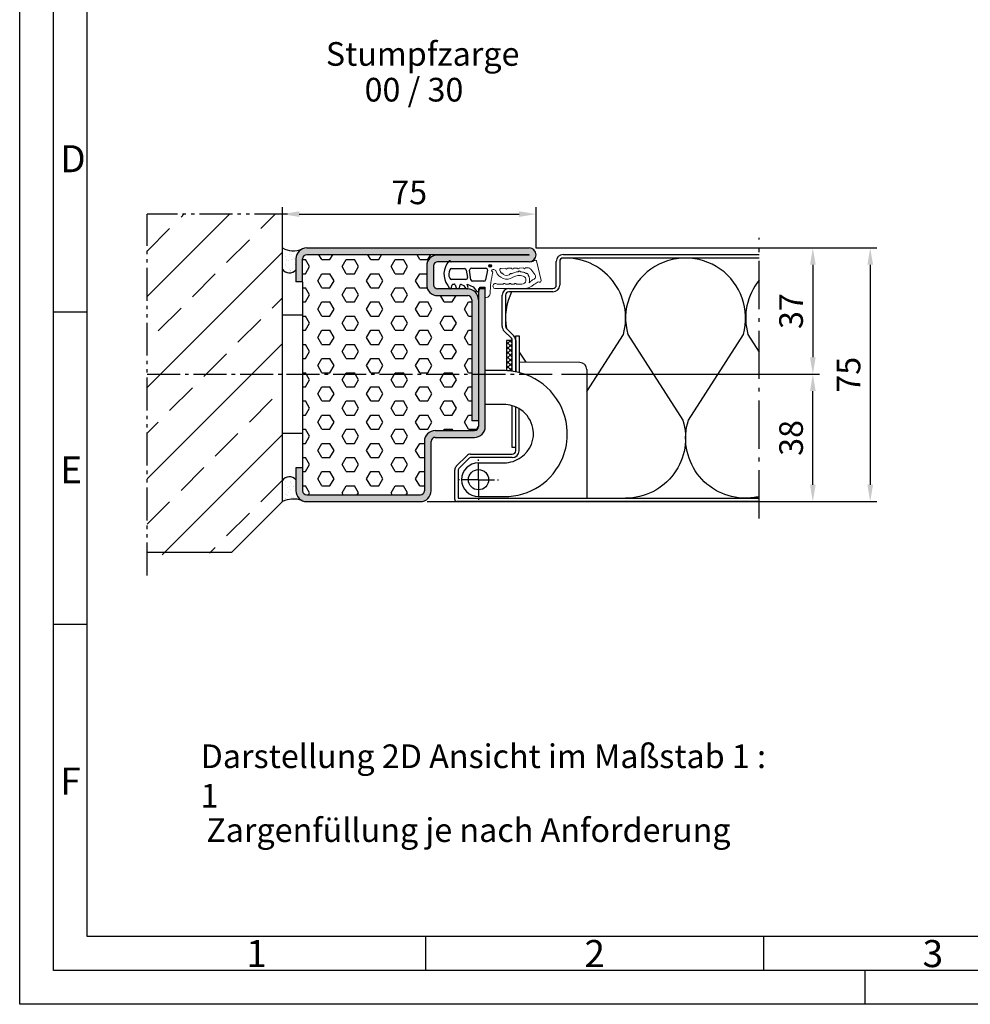
# Model space of a CAD drawing. Units: millimetres. Extents: x 6523 to 7363, y -613 to -19.
# Drawn here: x 6523 to 6804, y -613 to -321 of the extents above; entities that cross this region are included whole.
import ezdxf

# ---------------------------------------------------------------- set-up
doc = ezdxf.new("R2010")
doc.units = ezdxf.units.MM
for name, pattern in [('AM_DIN_G_W050x2', [6.875, 4.75, -0.875, 0.375, -0.875]), ('gen4a', [16.25, 9.75, -1.5, 1, -1.5, 1, -1.5]), ('gen7', [13.75, 9.75, -1.5, 1, -1.5]), ('Volllinie', [0])]:
    doc.linetypes.add(name, pattern=pattern)
doc.layers.get('0').update_dxf_attribs({"lineweight": 50})
for name, color, linetype, lineweight in [('0AL Kontur', 30, 'Continuous', 30), ('4', 3, 'Continuous', 25), ('5', 3, 'Continuous', 25), ('6', 2, 'Continuous', 35), ('7', 4, 'gen7', 25), ('8', 1, 'Continuous', 25), ('BOR', 7, 'Continuous', 50)]:
    doc.layers.add(name, color=color, linetype=linetype, lineweight=lineweight)
doc.layers.add('BRUCH', color=9, linetype='gen4a')
doc.layers.add('PEN_Blattrahmen', color=7, linetype='Continuous')
doc.styles.get("Standard").update_dxf_attribs({"font": 'ISOCP.SHX'})
doc.styles.add('Univia', font='UniviaPro-Regular.ttf')
doc.dimstyles.new('M 1_002$0', dxfattribs={"dimscale": 2, "dimtxt": 3.5, "dimasz": 2.5, "dimexe": 1, "dimexo": 1, "dimgap": 1, "dimtad": 1, "dimdsep": 46, "dimtxsty": 'Univia', "dimcen": 0, "dimclrd": 256, "dimclre": 256, "dimclrt": 2, "dimazin": 2, "dimtp": 0.1, "dimtm": 0.1, "dimtfac": 0.71, "dimtix": 1, "dimtmove": 1, "dimatfit": 3, "dimfxl": 1, "dimlwd": -1, "dimlwe": -1, "dimarcsym": 0})

# ---------------------------------------------------------------- blocks, each defined once
blk = doc.blocks.new('GEN_A3')
for p, q in [((5, 5), (5, 292)), ((415, 5), (5, 5))]:
    blk.add_line(p, q)
at = {"layer": 'BOR', "color": 1, "lineweight": 25}
for p, q in [((0, 0), (0, 297)), ((10, 10), (10, 287)), ((10, 102.332), (5, 102.332)), ((10, 56.166), (5, 56.166)), ((227.12, 10), (10, 10)), ((60, 10), (60, 5)), ((110, 10), (110, 5)), ((125, 0), (125, 5)), ((420, 0), (0, 0))]:
    blk.add_line(p, q, dxfattribs=at)
for s, p in [('D', (6, 123)), ('E', (6, 77)), ('F', (6, 31)), ('1', (33.5, 5.5)), ('2', (83.5, 5.5)), ('3', (133.5, 5.5))]:
    blk.add_text(s, height=4, dxfattribs=at).set_placement(p)
blk = doc.blocks.new('E 124 19-6 verf.')
at = {"layer": '5'}
h = blk.add_hatch(color=7, dxfattribs=at)
edge = h.paths.add_edge_path()
edge.add_arc((1.45, 9.29), 0.4, -90, 270)
at = {"layer": '4', "linetype": 'Volllinie', "lineweight": 13}
for p, q in [((-10.08, 10.51), (13.23, 10.51)), ((13.45, 10.51), (13.23, 10.51)), ((16.49, 4.94), (15.1, 10.77)), ((2.3, 8.21), (2.5, 8.21)), ((6.06, 8.59), (4.66, 8.56)), ((7.81, 8.62), (6.56, 8.6)), ((9.56, 8.65), (8.31, 8.63)), ((11.31, 8.68), (10.06, 8.66)), ((12.74, 8.71), (11.81, 8.69)), ((13.45, 8.32), (14.64, 6.77)), ((0, 3.06), (0, 0)), ((3.53, 3.91), (5.38, 3.91)), ((5.98, 3.91), (6.98, 3.91)), ((7.58, 3.91), (8.58, 3.91)), ((9.18, 3.91), (10.81, 3.91)), ((0.29, 0), (0, 0)), ((11.45, 2.61), (3.02, 2.61))]:
    blk.add_line(p, q, dxfattribs=at)
for centre, radius, start, end in [((13.45, 12.06), 1.55, 270, 313.5727), ((14.76, 10.69), 0.35, 13.3797, 133.5726), ((26.59, 1.14), 25.13, 165.4566, 180.0019), ((2.16, 7.48), 0.1, 345.4566, 81.7244), ((2.5, 7.45), 0.76, 18.0178, 89.5864), ((6.37, 8.71), 3.31, 198.0178, 302.9862), ((4.67, 8.14), 0.417, 91.361, 198.443), ((6.37, 8.71), 2.21, 198.443, 227.3557), ((5.07, 6.92), 0.257, 327.3334, 140.6816), ((6.37, 8.71), 2.21, 240.6594, 291.8694), ((6.31, 8.59), 0.25, 181.0527, 1.0527), ((10.05, 3.04), 4.54, 93.9777, 120.826), ((8.06, 8.62), 0.25, 181.0527, 1.0527), ((10.05, 3.04), 3.44, 70.1801, 122.9862), ((9.81, 8.66), 0.25, 181.0527, 1.0527), ((10.05, 3.04), 4.54, 70.1801, 86.0223), ((10.81, 5.13), 1.22, 270, 70.1801), ((11.56, 8.69), 0.25, 181.0527, 1.0527), ((10.81, 5.13), 2.32, 55.9755, 70.1801), ((10.81, 5.13), 2.32, 338.8571, 37.9795), ((12.66, 7.71), 1, 37.4133, 85.3072), ((13.85, 6.16), 1, 292.7037, 37.4133), ((3.02, 3.36), 0.75, 47.1666, 270), ((11.46, 6.84), 4.22, 269.9238, 313.4786), ((11.34, 6.72), 2.92, 303.9137, 315.7972), ((15.12, 3.12), 2.3, 112.7037, 136.9699), ((15.12, 3.12), 1, 112.7037, 138.9782), ((13.85, 6.16), 2.3, 292.7037, 311.1093), ((15.69, 4.05), 0.5, 62.9216, 131.1093), ((16.1, 4.85), 0.4, 242.9216, 13.3797), ((0.26, 1.2), 1.2, 271.3661, 357.313)]:
    blk.add_arc(centre, radius, start, end, dxfattribs=at)
for centre, major_axis, ratio, start_param, end_param in [((2.27, 7.89), (0.441, 0.014), 0.72437, 1.484014, 4.472169), ((7.46, 6.8), (0.263, 0.144), 0.66668, 6.283184, 9.424778), ((10.05, 7.58), (0.315, 0), 0.699439, 0, 3.141593), ((12.37, 6.81), (0.265, -0.248), 0.627711, 0, 3.141593), ((5.68, 3.91), (0.3, 0), 0.66668, 6.283185, 9.424778), ((7.28, 3.91), (0.3, 0), 0.66668, 6.283185, 9.424778), ((8.88, 3.91), (0.3, 0), 0.66668, 6.283185, 9.424778)]:
    blk.add_ellipse(centre, major_axis=major_axis, ratio=ratio, start_param=start_param, end_param=end_param, dxfattribs=at)
at = {"layer": '5', "ltscale": 0.2}
for p, q in [((-10.22, 10.6), (-10.24, 10.64)), ((-9.99, 8.51), (-6.12, 8.51)), ((-5.63, 8.06), (-5.23, 5.84)), ((-4.28, 5.22), (-4.62, 8.06)), ((-4.12, 8.61), (0.14, 8.61)), ((0.63, 8.04), (0.11, 5.19)), ((-11.11, 3.53), (-10.61, 2.66)), ((-10.06, 2.74), (-9.79, 3.74)), ((-5.73, 5.29), (-10.03, 5.29)), ((-9.6, 3.89), (-9.08, 3.89)), ((-8.89, 3.75), (-8.6, 2.86)), ((-7.65, 2.86), (-7.38, 3.67)), ((-5.36, 3.89), (-3.54, 3.13)), ((-5.09, 2.89), (-5.36, 3.89)), ((-0.39, 4.77), (-3.78, 4.77)), ((-3.54, 3.13), (-2.47, 1.74)), ((-1.84, 1.96), (-1.64, 3.06)), ((-1.64, 3.06), (0, 3.06))]:
    blk.add_line(p, q, dxfattribs=at)
at = {"layer": '5'}
blk.add_circle((1.45, 9.29), 0.4, dxfattribs=at)
blk.add_circle((1.45, 9.29), 0.4, dxfattribs=at)
for centre, radius, start, end in [((-6.58, 6.89), 5.64, 137.7891, 216.5785), ((-10.51, 10.51), 0.3, 25, 145.4482), ((-10.08, 10.66), 0.15, 205, 270), ((-8.25, 6.86), 2.57, 149.4298, 208.3428), ((-9.99, 8.01), 0.5, 90, 161.4552), ((-6.12, 8.01), 0.5, 5.7948, 90), ((-5.73, 5.79), 0.5, 270, 5.7948), ((-4.12, 8.11), 0.5, 90, 185.7948), ((0.14, 8.11), 0.5, 351.0422, 90), ((-10.03, 5.79), 0.5, 197.212, 270), ((-9.6, 3.69), 0.2, 90, 165), ((-9.08, 3.69), 0.2, 18.0458, 90), ((-7.19, 3.61), 0.2, 75.1183, 161.9542), ((-7.79, 1.39), 2.5, 30.595, 75.1183), ((-3.78, 5.27), 0.5, 185.7948, 270), ((-0.39, 5.27), 0.5, 270, 351.0422), ((-10.35, 2.81), 0.3, 210, 345), ((-8.13, 3.01), 0.5, 198.0458, 341.9542), ((-5.38, 2.81), 0.3, 210.595, 15.4133), ((-2.22, 2.06), 0.4, 233.102, 345.0872)]:
    blk.add_arc(centre, radius, start, end, dxfattribs=at)
blk = doc.blocks.new('*D34')
at = {"layer": '5', "transparency": 16777216}
for p, q in [((6600.35, -386.88), (6600.35, -376.88)), ((6675.35, -388.9), (6675.35, -376.88)), ((6605.35, -378.88), (6670.35, -378.88))]:
    blk.add_line(p, q, dxfattribs=at)
for points in [[(6605.35, -378.05), (6605.35, -379.72), (6600.35, -378.88)], [(6670.35, -378.05), (6670.35, -379.72), (6675.35, -378.88)]]:
    blk.add_solid(points, dxfattribs=at)
at = {"layer": 'Defpoints', "color": 0, "transparency": 16777216}
for p in [(6675.35, -378.88), (6600.35, -388.88), (6675.35, -390.9)]:
    blk.add_point(p, dxfattribs=at)
at = {"layer": '5', "color": 2, "transparency": 16777216, "insert": (6637.85, -373.36), "char_height": 7, "attachment_point": 5, "style": 'Univia'}
blk.add_mtext('75', dxfattribs=at)
blk = doc.blocks.new('*D24')
at = {"layer": '5', "transparency": 16777216}
for p, q in [((6682.84, -426.23), (6759.21, -426.23)), ((6757.21, -458.88), (6757.21, -431.23)), ((6643.15, -463.88), (6759.21, -463.88))]:
    blk.add_line(p, q, dxfattribs=at)
for points in [[(6756.38, -431.23), (6758.05, -431.23), (6757.21, -426.23)], [(6756.38, -458.88), (6758.05, -458.88), (6757.21, -463.88)]]:
    blk.add_solid(points, dxfattribs=at)
at = {"layer": 'Defpoints', "color": 0, "transparency": 16777216}
for p in [(6680.84, -426.23), (6757.21, -426.23), (6641.15, -463.88)]:
    blk.add_point(p, dxfattribs=at)
at = {"layer": '5', "color": 2, "transparency": 16777216, "insert": (6751.69, -445.06), "char_height": 7, "attachment_point": 5, "rotation": 90, "style": 'Univia'}
blk.add_mtext('38', dxfattribs=at)
blk = doc.blocks.new('*D25')
at = {"layer": '5', "transparency": 16777216}
for p, q in [((6675.3, -388.88), (6759.21, -388.88)), ((6757.21, -393.88), (6757.21, -421.23)), ((6682.84, -426.23), (6759.21, -426.23))]:
    blk.add_line(p, q, dxfattribs=at)
for points in [[(6756.38, -393.88), (6758.05, -393.88), (6757.21, -388.88)], [(6756.38, -421.23), (6758.05, -421.23), (6757.21, -426.23)]]:
    blk.add_solid(points, dxfattribs=at)
at = {"layer": 'Defpoints', "color": 0, "transparency": 16777216}
for p in [(6673.3, -388.88), (6680.84, -426.23), (6757.21, -426.23)]:
    blk.add_point(p, dxfattribs=at)
at = {"layer": '5', "color": 2, "transparency": 16777216, "insert": (6751.69, -407.56), "char_height": 7, "attachment_point": 5, "rotation": 90, "style": 'Univia'}
blk.add_mtext('37', dxfattribs=at)
blk = doc.blocks.new('*D26')
at = {"layer": '5', "transparency": 16777216}
for p, q in [((6675.3, -388.88), (6776.18, -388.88)), ((6774.18, -393.88), (6774.18, -458.88)), ((6643.15, -463.88), (6776.18, -463.88))]:
    blk.add_line(p, q, dxfattribs=at)
for points in [[(6773.35, -393.88), (6775.02, -393.88), (6774.18, -388.88)], [(6773.35, -458.88), (6775.02, -458.88), (6774.18, -463.88)]]:
    blk.add_solid(points, dxfattribs=at)
at = {"layer": 'Defpoints', "color": 0, "transparency": 16777216}
for p in [(6673.3, -388.88), (6641.15, -463.88), (6774.18, -463.88)]:
    blk.add_point(p, dxfattribs=at)
at = {"layer": '5', "color": 2, "transparency": 16777216, "insert": (6768.66, -426.38), "char_height": 7, "attachment_point": 5, "rotation": 90, "style": 'Univia'}
blk.add_mtext('75', dxfattribs=at)

msp = doc.modelspace()

# ---------------------------------------------------------------- hatches: boundary and pattern name
at = {"layer": '8'}
h = msp.add_hatch(dxfattribs=at)
h.set_pattern_fill('ANSI33', color=256, scale=3, angle=360, style=0)
h.set_pattern_definition([(45, (13541.294, 9487.3), (-13.470384, 13.470384), []), (45, (13554.764, 9487.3), (-13.470384, 13.470384), [9.525, -4.7625])])
h.paths.add_polyline_path([(6600.3754225, -378.884738), (6560.3194306, -378.8853589), (6560.3763929, -479.8088049), (6585.3477036, -478.8848909), (6600.3478825, -463.8847119)])
h = msp.add_hatch(dxfattribs=at)
h.set_pattern_fill('AR-SAND', color=256, scale=0.05)
h.set_pattern_definition([(37.5, (4052.2577, -225.129), (-0.0800016, 2.4470662), [0, -1.9304, 0, -2.159, 0, -2.06375]), (7.5, (4052.2577, -225.129), (2.2476164, 3.5841255), [0, -1.0414, 0, -1.7399, 0, -0.66675]), (327.5, (4050.6956, -225.129), (3.9549619, 0.007186), [0, -0.635, 0, -2.286, 0, -2.9845]), (317.5, (4050.6956, -225.129), (3.8177823, 1.1146466), [0, -0.3175, 0, -1.4986, 0, -1.7145])])
edge = h.paths.add_edge_path()
edge.add_arc((6603.4512888, -383.4368409), 6.269803, 240.331786821, 293.100459207)
edge.add_arc((6607.080024, -391.6877133), 2.7450589, 115.200538139, 185.560570462)
edge.add_line((6604.3478825, -391.953704), (6604.3478825, -395.353704))
edge.add_arc((6602.4217407, -393.8149911), 2.465291, 212.730564708, 321.380127596, ccw=False)
edge.add_line((6600.3478825, -395.1479472), (6600.3478825, -388.8847119))
msp.add_hatch(color=256, dxfattribs=at).paths.add_polyline_path([(6673.2978825, -390.8847119, -1), (6673.2978825, -390.9847119), (6646.2478825, -390.9847119, 0.4142135624), (6643.0478825, -394.1847119), (6643.0478825, -399.7847119, 0.4142135624), (6646.2478825, -402.9847119), (6655.1478825, -402.9847119, -0.4142135624), (6656.3478825, -404.1847119), (6656.3478825, -439.9847119), (6658.3478825, -439.9847119), (6658.3478825, -404.1847119, 0.4142135624), (6655.1478825, -400.9847119), (6646.2478825, -400.9847119, -0.4142135624), (6645.0478825, -399.7847119), (6645.0478825, -394.1847119, -0.4142135624), (6646.2478825, -392.9847119), (6673.2978825, -392.9847119, 1), (6673.2978825, -388.8847119), (6607.5478825, -388.8847119, 0.4142135624), (6604.3478825, -392.0847119), (6604.3478825, -398.8847119), (6606.3478825, -398.8847119), (6606.3478825, -392.0847119, -0.4142135624), (6607.5478825, -390.8847119)])
h = msp.add_hatch(dxfattribs=at)
h.set_pattern_fill('HEX', color=256, scale=0.76)
h.set_pattern_definition([(0, (-42765.2253, -72358.0873), (0, 4.1794386), [2.413, -4.826]), (120, (-42765.2253, -72358.0873), (-3.6195, -2.0897193), [2.413, -4.826]), (60, (-42762.8123, -72358.0873), (-3.6195, 2.0897193), [2.413, -4.826])])
h.paths.add_polyline_path([(6606.3478825, -453.8847119), (6606.3478825, -460.6847119, 0.4142135624), (6607.5478825, -461.8847119), (6641.1478825, -461.8847119, 0.4142135624), (6642.3478825, -460.6847119), (6642.3478825, -446.0847119, -0.4142135624), (6645.5478825, -442.8847119), (6657.1478825, -442.8847119, 0.4142135624), (6658.3478825, -441.6847119), (6658.3478825, -439.9847119), (6656.3478825, -439.9847119), (6656.3478825, -404.1847119, 0.4142135624), (6655.1478825, -402.9847119), (6646.2478825, -402.9847119, -0.4142135624), (6643.0478825, -399.7847119), (6643.0478825, -394.1847119, -0.4142135624), (6646.2478825, -390.9847119), (6607.5478825, -390.8847119, 0.4142135624), (6606.3478825, -392.0847119), (6606.3478825, -398.8847119)])
h = msp.add_hatch(color=256, dxfattribs=at)
h.paths.add_polyline_path([(6660.3478825, -400.9847119), (6658.6081619, -400.9847119), (6658.5094497, -401.5393699, -0.1802222783), (6658.3478825, -401.7671766), (6658.3478825, -425.1700036), (6660.3478825, -425.1703026)])
h.paths.add_polyline_path([(6658.3478825, -435.170646), (6660.3478825, -435.170646), (6660.3478825, -425.1703026), (6658.3478825, -425.1700036)])
h.paths.add_polyline_path([(6606.3478825, -453.8847119), (6604.3478825, -453.8847119), (6604.3478825, -460.6847119, 0.4142135624), (6607.5478825, -463.8847119), (6641.1478825, -463.8847119, 0.4142135624), (6644.3478825, -460.6847119), (6644.3478825, -446.0847119, -0.4142135624), (6645.5478825, -444.8847119), (6657.1478825, -444.8847119, 0.4142135624), (6660.3478825, -441.6847119), (6660.3478825, -435.170646), (6658.3478825, -435.170646), (6658.3478825, -441.6847119, -0.4142135624), (6657.1478825, -442.8847119), (6645.5478825, -442.8847119, 0.4142135624), (6642.3478825, -446.0847119), (6642.3478825, -460.6847119, -0.4142135624), (6641.1478825, -461.8847119), (6607.5478825, -461.8847119, -0.4142135624), (6606.3478825, -460.6847119)])
h = msp.add_hatch(dxfattribs=at)
h.set_pattern_fill('AR-SAND', color=256, scale=0.05)
h.set_pattern_definition([(37.5, (4052.2577, -200.0607), (-0.0800016, 2.4470662), [0, -1.9304, 0, -2.159, 0, -2.06375]), (7.5, (4052.2577, -200.0607), (2.2476164, 3.5841255), [0, -1.0414, 0, -1.7399, 0, -0.66675]), (327.5, (4050.6956, -200.0607), (3.9549619, 0.007186), [0, -0.635, 0, -2.286, 0, -2.9845]), (317.5, (4050.6956, -200.0607), (3.8177823, 1.1146466), [0, -0.3175, 0, -1.4986, 0, -1.7145])])
edge = h.paths.add_edge_path()
edge.add_arc((6603.6393664, -470.6653663), 7.5373165, 70.813033323, 115.89299139, ccw=False)
edge.add_arc((6607.5639412, -460.6665873), 3.2233995, 183.867541231, 243.318156531, ccw=False)
edge.add_line((6604.3478825, -460.8840059), (6604.3478825, -457.4840059))
edge.add_arc((6602.4217407, -459.0227188), 2.465291, 38.619872405, 147.269435291)
edge.add_line((6600.3478825, -457.6897627), (6600.3478825, -463.8847119))

# ---------------------------------------------------------------- linework, layer by layer
at = {"layer": '0AL Kontur'}
for p, q in [((6600.3478825, -463.8847119, -0.0000129), (6600.348085, -378.8847385, -0.0000058)), ((6607.5478825, -388.8847119, -0.0000129), (6673.2978825, -388.8847119, -0.0000129)), ((6604.3478825, -392.0847119, -0.0000129), (6604.3478825, -398.8847119, -0.0000129)), ((6606.3478825, -398.8847119, -0.0000129), (6606.3478825, -392.0847119, -0.0000129)), ((6673.2978825, -390.8847119, -0.0000129), (6607.5478825, -390.8847119, -0.0000129)), ((6673.2978825, -390.9847119, -0.0000129), (6646.2478825, -390.9847119, -0.0000129)), ((6681.3478825, -399.8743396, -0.0000129), (6681.3478825, -392.8743396, -0.0000129)), ((6682.3478825, -392.8743396, -0.0000129), (6682.3478825, -399.8743396, -0.0000129)), ((6683.3478825, -390.8743396, -0.0000129), (6741.3478825, -390.8743396, -0.0000129)), ((6741.3478825, -391.8743396, -0.0000129), (6683.3478825, -391.8743396, -0.0000129)), ((6741.3478825, -391.8743396, -0.0000129), (6683.3478825, -391.8743396, -0.0000129)), ((6643.0478825, -394.1847119, -0.0000129), (6643.0478825, -399.7847119, -0.0000129)), ((6645.0478825, -394.1847119, -0.0000129), (6645.0478825, -399.7847119, -0.0000129)), ((6673.2978825, -392.9847119, -0.0000129), (6646.2478825, -392.9847119, -0.0000129)), ((6606.3478825, -398.8847119, -0.0000129), (6604.3478825, -398.8847119, -0.0000129)), ((6606.3478825, -398.8847119, -0.0000129), (6606.3478825, -453.8847119, -0.0000129)), ((6655.1478825, -400.9847119, -0.0000129), (6646.2478825, -400.9847119, -0.0000129)), ((6660.3478825, -400.9847119, -0.0000129), (6658.3478825, -400.9847119, -0.0000129)), ((6658.3478825, -400.9847119, -0.0000129), (6658.3478825, -441.6847119, -0.0000129)), ((6660.3478825, -441.6847119, -0.0000129), (6660.3478825, -400.9847119, -0.0000129)), ((6667.3478825, -400.8743396, -0.0000129), (6680.3478825, -400.8743396, -0.0000129)), ((6646.2478825, -402.9847119, -0.0000129), (6655.1478825, -402.9847119, -0.0000129)), ((6656.3478825, -404.1847119, -0.0000129), (6656.3478825, -439.9847119, -0.0000129)), ((6665.3478825, -412.0459124, -0.0000129), (6665.3478825, -402.8743396, -0.0000129)), ((6666.3478825, -402.8743396, -0.0000129), (6666.3478825, -412.0459124, -0.0000129)), ((6680.3478825, -401.8743396, -0.0000129), (6667.3478825, -401.8743396, -0.0000129)), ((6606.3478825, -408.7704432, -0.0000129), (6600.3478825, -408.7704432, -0.0000129)), ((6666.6407757, -412.7530192, -0.0000129), (6668.7620961, -414.8743396, -0.0000129)), ((6668.0549893, -415.5814464, -0.0000129), (6665.9336689, -413.460126, -0.0000129)), ((6669.3478825, -425.5041654, -0.0000129), (6669.3478825, -414.8743396, -0.0000129)), ((6669.3478825, -414.8743396, -0.0000129), (6670.3478825, -414.8743396, -0.0000129)), ((6670.3478825, -414.8743396, -0.0000129), (6670.3478825, -425.7335577, -0.0000129)), ((6668.3379186, -425.3363062, -0.0000129), (6668.3478825, -416.2885531, -0.0000129)), ((6669.3478825, -416.2885531, -0.0000129), (6669.3478825, -425.5041654, -0.0000129)), ((6690.3478825, -424.7822698, -0.0000129), (6690.3478825, -462.8743396, -0.0000129)), ((6665.7781082, -425.1602737, -0.0000129), (6660.3478825, -425.1593323, -0.0000129)), ((6665.7781082, -435.1602737, -0.0000129), (6660.3478825, -435.1602737, -0.0000129)), ((6668.3478825, -447.8743396, -0.0000129), (6668.3478825, -435.5484592, -0.0000129)), ((6669.3478825, -448.8743396, -0.0000129), (6669.3478825, -435.9263773, -0.0000129)), ((6670.3478825, -448.8743396, -0.0000129), (6670.3218555, -436.4051374, -0.0000129)), ((6658.3478825, -439.9847119, -0.0000129), (6656.3478825, -439.9847119, -0.0000129)), ((6606.3478825, -443.7704432, -0.0000129), (6600.3478825, -443.7704432, -0.0000129)), ((6645.5478825, -442.8847119, -0.0000129), (6657.1478825, -442.8847119, -0.0000129)), ((6645.5478825, -444.8847119, -0.0000129), (6657.1478825, -444.8847119, -0.0000129)), ((6642.3478825, -446.0847119, -0.0000129), (6642.3478825, -460.6847119, -0.0000129)), ((6644.3478825, -460.6847119, -0.0000129), (6644.3478825, -446.0847119, -0.0000129)), ((6669.3478825, -447.8743396, -0.0000129), (6668.3478825, -447.8743396, -0.0000129)), ((6654.9085427, -450.3136794, -0.0000129), (6651.7872223, -453.4349997, -0.0000129)), ((6655.6156494, -451.0207862, -0.0000129), (6652.4943291, -454.1421065, -0.0000129)), ((6655.9692028, -449.8743396, -0.0000129), (6668.3478825, -449.8743396, -0.0000129)), ((6668.3478825, -450.8743396, -0.0000129), (6655.9692028, -450.8743396, -0.0000129)), ((6606.3478825, -453.8847119, -0.0000129), (6604.3478825, -453.8847119, -0.0000129)), ((6604.3478825, -453.8847119, -0.0000129), (6604.3478825, -460.6847119, -0.0000129)), ((6606.3478825, -453.8847119, -0.0000129), (6606.3478825, -460.6847119, -0.0000129)), ((6658.3478825, -452.410429, -0.0000129), (6665.8978825, -452.410429, -0.0000129)), ((6651.3478825, -463.2743396, -0.0000129), (6651.3478825, -454.4956599, -0.0000129)), ((6652.3478825, -454.4956599, -0.0000129), (6652.3478825, -462.7743396, -0.0000129)), ((6607.5478825, -461.8847119, -0.0000129), (6641.1478825, -461.8847119, -0.0000129)), ((6658.3478825, -462.410429, -0.0000129), (6665.8978825, -462.410429, -0.0000129)), ((6607.5478825, -463.8847119, -0.0000129), (6641.1478825, -463.8847119, -0.0000129)), ((6741.3478825, -463.8743396, -0.0000129), (6651.9478825, -463.8743396, -0.0000129)), ((6652.4478825, -462.8743396, -0.0000129), (6741.3478825, -462.8743396, -0.0000129)), ((6693.3616697, -462.8743396, -0.0000129), (6741.3478825, -462.8743396, -0.0000129)), ((6585.3477036, -478.8848909, -0.0000129), (6560.3486796, -478.8859099, 0.0000129))]:
    msp.add_line(p, q, dxfattribs=at)
at = {"layer": '0AL Kontur', "elevation": -0.0000129}
for points in [[(6668.3478825, -425.3376858), (6668.3478825, -416.2885531), (6666.6478825, -416.2885531), (6666.6478825, -425.1805121)], [(6585.3478825, -478.8847119), (6600.3478825, -463.8847119)]]:
    msp.add_lwpolyline(points, dxfattribs=at)
msp.add_lwpolyline([(6690.3478825, -424.7822698, 0.4126808073), (6688.3583544, -422.7822972), (6670.3478825, -422.6906118)], format="xyb", dxfattribs=at)
at = {"layer": '0AL Kontur'}
msp.add_circle((6658.3478825, -457.410429, -0.0000129), 3, dxfattribs=at)
for centre, radius, start, end in [((6603.5847165, -382.9400613, -0.0000129), 6.7687492, 241.431918218, 292.596280732), ((6607.5478825, -392.0847119, -0.0000129), 3.2, 90, 180), ((6673.2978825, -390.9347119, -0.0000129), 2.05, 270, 90), ((6607.5478825, -392.0847119, -0.0000129), 1.2, 90, 180), ((6646.2478825, -394.1847119, -0.0000129), 3.2, 90, 180), ((6673.2978825, -390.9347119, -0.0000129), 0.05, 270, 90), ((6683.3478825, -392.8743396, -0.0000129), 2, 90, 180), ((6683.3478825, -392.8743396, -0.0000129), 1, 90, 180), ((6602.4217407, -393.8149911, -0.0000129), 2.465291, 212.730564709, 321.380127595), ((6646.2478825, -394.1847119, -0.0000129), 1.2, 90, 180), ((6646.2478825, -399.7847119, -0.0000129), 3.2, 180, 270), ((6646.2478825, -399.7847119, -0.0000129), 1.2, 180, 270), ((6655.1478825, -404.1847119, -0.0000129), 3.2, 0, 90), ((6667.3478825, -402.8743396, -0.0000129), 2, 90, 180), ((6680.3478825, -399.8743396, -0.0000129), 1, 270, 0), ((6680.3478825, -399.8743396, -0.0000129), 2, 270, 0), ((6655.1478825, -404.1847119, -0.0000129), 1.2, 0, 90), ((6667.3478825, -402.8743396, -0.0000129), 1, 90, 180), ((6667.3478825, -412.0459124, -0.0000129), 2, 180, 224.999999999), ((6667.3478825, -412.0459124, -0.0000129), 1, 180, 224.999999999), ((6667.3478825, -416.2885531, -0.0000129), 1, 0, 44.999999999), ((6667.3478825, -416.2885531, -0.0000129), 2, 0, 44.999999999), ((6665.7781082, -443.8602737, -0.0000129), 18.7, 75.855219458, 89.999999999), ((6665.8978825, -443.8963631, -0.0000129), 18.7, 74.633331229, 76.233363997), ((6665.8978825, -443.8963631, -0.0000129), 18.7, 2.158445051, 74.633331229), ((6665.7781082, -443.8602737, -0.0000129), 8.7, 72.819893174, 89.999999999), ((6665.8978825, -443.8963631, -0.0000129), 8.7, 55.170495424, 73.643729982), ((6665.8978825, -443.8963631, -0.0000129), 8.7, 11.333034723, 55.170495424), ((6657.1478825, -441.6847119, -0.0000129), 3.2, 270, 0), ((6657.1478825, -441.6847119, -0.0000129), 1.2, 270, 0), ((6666.1872262, -443.861869, -0.0000129), 8.4095512, 304.66240439, 11.489996067), ((6645.5478825, -446.0847119, -0.0000129), 3.2, 90, 180), ((6645.5478825, -446.0847119, -0.0000129), 1.2, 90, 180), ((6665.8978825, -443.8963631, -0.0000129), 18.7, 338.179808892, 2.158445051), ((6655.9692028, -451.3743396, -0.0000129), 1.5, 90, 135.000000001), ((6655.9692028, -451.3743396, -0.0000129), 0.5, 90, 135.000000001), ((6665.8978825, -443.710429, -0.0000129), 8.7, 270, 305.662564312), ((6666.0862712, -443.8800004, -0.0000129), 18.5313863, 269.417525152, 337.916342537), ((6668.3478825, -448.8743396, -0.0000129), 1, 270, 0), ((6668.3478825, -448.8743396, -0.0000129), 2, 270, 0), ((6652.8478825, -454.4956599, -0.0000129), 1.5, 135.000000001, 180), ((6658.3478825, -457.410429, -0.0000129), 5, 90, 270), ((6602.4217407, -459.0227188, -0.0000129), 2.465291, 38.619872404, 147.269435291), ((6652.8478825, -454.4956599, -0.0000129), 0.5, 135.000000001, 180), ((6607.5478825, -460.6847119, -0.0000129), 3.2, 180, 270), ((6607.5478825, -460.6847119, -0.0000129), 1.2, 180, 270), ((6641.1478825, -460.6847119, -0.0000129), 3.2, 270, 0), ((6641.1478825, -460.6847119, -0.0000129), 1.2, 270, 0), ((6652.4478825, -462.7743396, -0.0000129), 0.1, 180, 270), ((6603.6286906, -470.624447, -0.0000129), 7.4958475, 70.205296113, 115.956166737), ((6651.9478825, -463.2743396, -0.0000129), 0.6, 180, 270)]:
    msp.add_arc(centre, radius, start, end, dxfattribs=at)
at = {"layer": '7'}
msp.add_line((6560.3478635, -426.2347119, -5.0840507), (6680.8426518, -426.2347119, -0.0000129), dxfattribs=at)
at = {"layer": '7', "linetype": 'AM_DIN_G_W050x2'}
for q in [(6658.3478825, -451.460429, -0.0000129), (6652.3978825, -457.410429, -0.0000129), (6664.2978825, -457.410429, -0.0000129), (6658.3478825, -463.360429, -0.0000129)]:
    msp.add_line((6658.3478825, -457.410429, -0.0000129), q, dxfattribs=at)
at = {"layer": '8'}
msp.add_line((6690.3478825, -431.3445536, -0.0000129), (6701.1742202, -414.4623256, -0.0000129), dxfattribs=at)
at = {"layer": '8', "linetype": 'Continuous'}
for p, q in [((6666.6478825, -417.4779974, -0.0000129), (6667.8373268, -416.2885531, -0.0000129)), ((6668.3478825, -418.3126219, -0.0000129), (6666.6478825, -416.6126219, -0.0000129)), ((6666.6478825, -418.892211, -0.0000129), (6668.3478825, -417.192211, -0.0000129)), ((6668.3478825, -419.7268355, -0.0000129), (6666.6478825, -418.0268355, -0.0000129)), ((6666.6478825, -420.3064246, -0.0000129), (6668.3478825, -418.6064246, -0.0000129)), ((6668.3478825, -416.8984083, -0.0000129), (6667.7380273, -416.2885531, -0.0000129)), ((6668.3478825, -421.141049, -0.0000129), (6666.6478825, -419.441049, -0.0000129)), ((6666.6478825, -421.7206381, -0.0000129), (6668.3478825, -420.0206381, -0.0000129)), ((6668.3478825, -422.5552626, -0.0000129), (6666.6478825, -420.8552626, -0.0000129)), ((6666.6478825, -423.1348517, -0.0000129), (6668.3478825, -421.4348517, -0.0000129)), ((6668.3478825, -423.9694762, -0.0000129), (6666.6478825, -422.2694762, -0.0000129)), ((6666.6478825, -424.5490652, -0.0000129), (6668.3478825, -422.8490652, -0.0000129)), ((6668.2945588, -425.3303661, -0.0000129), (6666.6478825, -423.6836897, -0.0000129)), ((6667.3819798, -425.2291815, -0.0000129), (6668.3478825, -424.2632788, -0.0000129)), ((6666.7347379, -425.1847587, -0.0000129), (6666.6478825, -425.0979033, -0.0000129))]:
    msp.add_line(p, q, dxfattribs=at)
at = {"layer": '8', "elevation": -0.0000129, "flags": 128}
for points in [[(6737.3462869, -462.8742789, -0.5058628908), (6720.4022908, -439.8362267), (6736.6742202, -414.4623256, 1.3226452146), (6702.5183537, -414.4623256), (6718.790283, -439.8362267, -0.5058628908), (6701.8462869, -462.8742789)], [(6741.3478825, -398.3973525, 0.2449391229), (6738.0183537, -414.4623256), (6741.3478825, -419.6542812)], [(6668.127538, -401.8743396, 0.1582595423), (6666.6204809, -412.7321244, 0.1582595423)], [(6741.3478825, -462.4173334, -0.0569104957), (6737.3462869, -462.8742789)]]:
    msp.add_lwpolyline(points, format="xyb", dxfattribs=at)
msp.add_lwpolyline([(6670.3478825, -419.6542812), (6672.3014164, -422.7005566)], dxfattribs=at)
at = {"layer": '8'}
msp.add_arc((6684.0962869, -409.6242789, -0.0000129), 17.75, 344.182983329, 93.161889644, dxfattribs=at)
at = {"layer": 'BRUCH'}
for p, q in [((6601.8481922, -378.8847385, -0.0000129), (6560.3464322, -378.88599, 0.0000129)), ((6560.3487858, -485.7341561, 0.0000129), (6560.3471297, -378.88599, -0.0000334))]:
    msp.add_line(p, q, dxfattribs=at)
at = {"layer": 'BRUCH', "linetype": 'AM_DIN_G_W050x2', "ltscale": 3}
msp.add_line((6741.3478825, -468.8743396, -0.0000129), (6741.3478825, -385.8743396, -0.0000129), dxfattribs=at)

# ---------------------------------------------------------------- block references
msp.add_blockref('E 124 19-6 verf.', (6660.3478825, -403.4977053, -0.0000129))
at = {"layer": 'PEN_Blattrahmen', "lineweight": 0, "xscale": 2, "yscale": 2, "zscale": 2}
msp.add_blockref('GEN_A3', (6522.670452, -612.5068407), dxfattribs=at)

# ---------------------------------------------------------------- texts
at = {"insert": (6577.8428266, -557.5068407), "char_height": 7, "width": 164.723008617, "attachment_point": 1}
msp.add_mtext('{\\fUnivia Pro|b0|i0|c0|p2;Zargenfüllung je nach Anforderung}', dxfattribs=at)
at = {"layer": '6', "style": 'Univia'}
for s, p in [('Stumpfzarge', (6613.2025103, -335.0316237, 0.7914384)), ('00 / 30', (6624.6539858, -345.6025779, 1.5828768))]:
    msp.add_text(s, height=7, dxfattribs=at).set_placement(p)
at = {"layer": 'PEN_Blattrahmen', "insert": (6576.1765633, -535.6669554), "char_height": 7, "width": 170.757283465, "attachment_point": 1, "style": 'Univia'}
msp.add_mtext('{\\fUnivia Pro|b0|i0|c0|p2;Darstellung 2D Ansicht im Maßstab 1 : 1}', dxfattribs=at)

# ---------------------------------------------------------------- dimensions: what is measured, and where the dimension line sits
at = {"layer": '5'}
dim = msp.add_linear_dim(base=(6675.3475974, -378.8847119, -0.0000129), p1=(6600.3478825, -388.8847119, -0.0000129), p2=(6675.3475974, -390.9005253, -0.0000129), dimstyle='M 1_002$0', override={"dimdec": 1}, dxfattribs=at)
dim.commit()
dim.dimension.update_dxf_attribs({"geometry": '*D34', "text_midpoint": (6637.84774, -373.3617461, -0.0000129)})
for base, p1, p2, override, picture, middle in [((6774.1841873, -463.8847119), (6673.2978825, -388.8847119), (6641.1478825, -463.8847119), {"dimdec": 6}, '*D26', (6768.6612214, -426.3847119)), ((6757.2128087, -426.2347119), (6673.2978825, -388.8847119), (6680.8426518, -426.2347119), {"dimdec": 0}, '*D25', (6751.6898428, -407.5597119)), ((6757.2128087, -426.2347119), (6641.1478825, -463.8847119), (6680.8426518, -426.2347119), {"dimdec": 0}, '*D24', (6751.6898428, -445.0597119))]:
    dim = msp.add_linear_dim(base=base, p1=p1, p2=p2, angle=90, dimstyle='M 1_002$0', override=override, dxfattribs=at)
    dim.commit()
    dim.dimension.update_dxf_attribs({"geometry": picture, "text_midpoint": middle})

doc.saveas('drawing.dxf')
